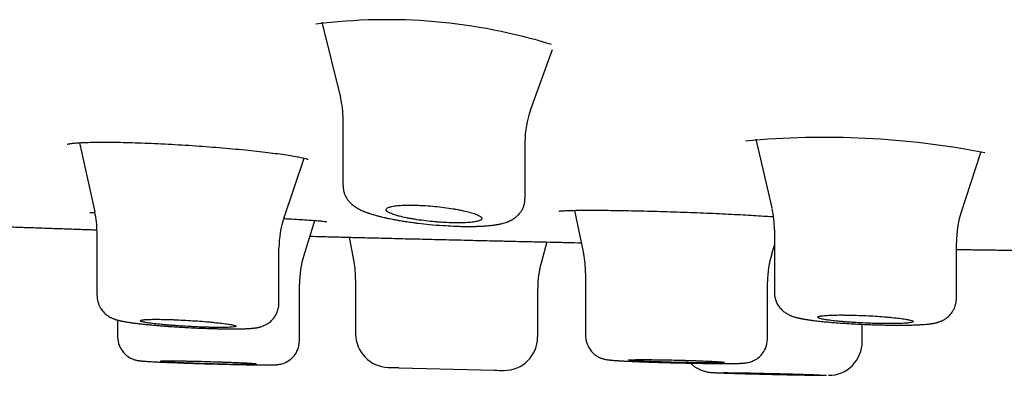
# Model space of a CAD drawing. Units: millimetres. Extents: x -18 to 902, y -35 to 2086.
# Drawn here: x 716 to 736, y 1972 to 1979 of the extents above; entities that cross this region are included whole.
import ezdxf

# ---------------------------------------------------------------- set-up
doc = ezdxf.new("R2010")
doc.units = ezdxf.units.MM
doc.layers.add('Default', color=7, linetype='Continuous')
doc.layers.add('DV2_Default', color=7, linetype='Continuous')

# ---------------------------------------------------------------- blocks, each defined once
blk = doc.blocks.new('SE1')
at = {"layer": 'DV2_Default', "color": 7}
for p, q in [((721.89, 1979.417), (722.276, 1977.843)), ((726.246, 1977.579), (726.703, 1978.848)), ((722.331, 1977.38), (722.331, 1976.003)), ((716.834, 1976.899), (717.149, 1975.456)), ((726.131, 1975.734), (726.131, 1976.919)), ((730.949, 1976.972), (731.282, 1975.541)), ((735.229, 1975.417), (735.65, 1976.717)), ((721.101, 1975.338), (721.523, 1976.576)), ((727.167, 1975.487), (727.353, 1974.584)), ((721.511, 1974.531), (721.745, 1975.276)), ((731.337, 1975.078), (731.337, 1973.778)), ((717.195, 1975.032), (717.195, 1973.71)), ((722.561, 1974.409), (722.466, 1974.925)), ((720.995, 1973.55), (720.995, 1974.698)), ((726.588, 1974.827), (726.467, 1974.388)), ((731.28, 1974.576), (731.337, 1974.762)), ((735.137, 1973.65), (735.137, 1974.819)), ((722.595, 1974.045), (722.595, 1972.909)), ((727.394, 1974.182), (727.394, 1972.872)), ((721.424, 1972.767), (721.424, 1973.951)), ((726.395, 1972.845), (726.395, 1973.856)), ((731.194, 1972.803), (731.194, 1973.996)), ((717.195, 1973.71), (717.195, 1973.71)), ((717.624, 1973.197), (717.624, 1972.849)), ((733.171, 1972.747), (733.171, 1973.108)), ((717.624, 1972.849), (717.624, 1972.849)), ((723.495, 1972.203), (725.495, 1972.15))]:
    blk.add_line(p, q, dxfattribs=at)
for centre, radius, start, end in [((723.243, 1967.8), 11.668, 72.8428, 97.2651), ((720.386, 1977.387), 1.947, 359.8853, 13.7231), ((728.087, 1976.92), 1.957, 160.2426, 180.0371), ((732.386, 1959.434), 17.576, 79.0245, 95.4015), ((729.359, 1975.083), 1.979, 359.892, 13.0329), ((715.205, 1975.032), 1.991, 0, 12.3079), ((722.987, 1974.697), 1.992, 161.2011, 180.0001), ((737.122, 1974.821), 1.986, 162.1081, 180.0673), ((723.427, 1973.948), 2.004, 162.6432, 179.9967), ((725.396, 1974.182), 1.998, 0, 11.6308), ((733.192, 1973.996), 1.998, 163.12, 180.0001), ((720.594, 1974.045), 2.001, 0.0014, 10.4867), ((728.399, 1973.855), 2.004, 164.5925, 179.983), ((728.384, 1973.858), 1.99, 167.9931, 176.6118), ((723.295, 1972.909), 0.7, 179.9904, 268.387), ((725.694, 1972.844), 0.7, 270.2335, 0.0138), ((732.467, 1972.746), 0.703, 270.0081, 0.0113), ((776.947, 3928.1), 1956.627, 268.428144, 268.434563), ((776.947, 3928.1), 1956.627, 268.493146, 268.499069)]:
    blk.add_arc(centre, radius, start, end, dxfattribs=at)
for points, knots in [([(716.574, 1976.868), (716.574, 1976.868), (716.583, 1976.871), (716.624, 1976.879), (716.704, 1976.89), (716.818, 1976.899), (716.964, 1976.906), (717.138, 1976.91), (717.337, 1976.912), (717.559, 1976.91), (717.8, 1976.906), (718.058, 1976.898), (718.328, 1976.888), (718.608, 1976.874), (718.893, 1976.859), (719.182, 1976.84), (719.469, 1976.82), (719.751, 1976.798), (720.025, 1976.774), (720.288, 1976.749), (720.535, 1976.724), (720.764, 1976.697), (720.972, 1976.671), (721.155, 1976.645), (721.311, 1976.62), (721.437, 1976.596), (721.529, 1976.575), (721.585, 1976.559), (721.601, 1976.552), (721.601, 1976.552), (721.601, 1976.552)], [0, 0, 0, 0, 0.019253, 0.050277, 0.085265, 0.122269, 0.160153, 0.198569, 0.237268, 0.276078, 0.31499, 0.354032, 0.393095, 0.432169, 0.471382, 0.51056, 0.549816, 0.589069, 0.628337, 0.667599, 0.706835, 0.746033, 0.785034, 0.823975, 0.8625, 0.900383, 0.936878, 0.970452, 0.998517, 1, 1, 1, 1]), ([(722.332, 1976.004), (722.332, 1975.988), (722.333, 1975.965), (722.338, 1975.928), (722.344, 1975.895), (722.353, 1975.861), (722.364, 1975.829), (722.377, 1975.798), (722.392, 1975.767), (722.411, 1975.735), (722.43, 1975.707), (722.448, 1975.684), (722.466, 1975.663), (722.487, 1975.64), (722.507, 1975.622), (722.524, 1975.607), (722.536, 1975.597), (722.548, 1975.587), (722.562, 1975.577), (722.578, 1975.566), (722.596, 1975.553), (722.619, 1975.539), (722.667, 1975.511), (722.715, 1975.488), (722.76, 1975.468), (722.782, 1975.459), (722.807, 1975.45), (722.834, 1975.44), (722.862, 1975.43), (722.893, 1975.419), (722.928, 1975.408), (722.968, 1975.396), (723.006, 1975.385), (723.042, 1975.376), (723.071, 1975.368), (723.1, 1975.361), (723.14, 1975.351), (723.183, 1975.341), (723.225, 1975.331), (723.264, 1975.323), (723.309, 1975.314), (723.36, 1975.303), (723.408, 1975.294), (723.453, 1975.286), (723.502, 1975.277), (723.551, 1975.269), (723.627, 1975.257), (723.718, 1975.243), (723.819, 1975.229), (723.956, 1975.212), (724.15, 1975.191), (724.398, 1975.171), (724.584, 1975.161), (724.72, 1975.155), (724.807, 1975.153), (724.89, 1975.152), (724.952, 1975.151), (725.009, 1975.152), (725.061, 1975.152), (725.106, 1975.153), (725.147, 1975.155), (725.187, 1975.156), (725.232, 1975.158), (725.276, 1975.161), (725.322, 1975.164), (725.366, 1975.168), (725.407, 1975.172), (725.446, 1975.176), (725.482, 1975.181), (725.514, 1975.185), (725.541, 1975.19), (725.565, 1975.194), (725.591, 1975.199), (725.617, 1975.204), (725.646, 1975.21), (725.684, 1975.22), (725.728, 1975.233), (725.77, 1975.248), (725.801, 1975.261), (725.821, 1975.27), (725.838, 1975.279), (725.858, 1975.289), (725.876, 1975.3), (725.898, 1975.313), (725.921, 1975.329), (725.948, 1975.35), (725.977, 1975.376), (726.003, 1975.403), (726.027, 1975.432), (726.048, 1975.461), (726.067, 1975.492), (726.083, 1975.523), (726.097, 1975.557), (726.109, 1975.591), (726.118, 1975.626), (726.125, 1975.661), (726.129, 1975.698), (726.13, 1975.72), (726.13, 1975.733)], [0, 0, 0, 0, 0.008444, 0.015527, 0.022333, 0.029588, 0.03712, 0.043363, 0.051514, 0.059588, 0.067837, 0.074342, 0.080703, 0.087534, 0.097129, 0.101245, 0.105626, 0.109498, 0.114422, 0.119715, 0.125889, 0.133255, 0.143118, 0.175914, 0.181229, 0.187099, 0.197061, 0.204298, 0.211944, 0.22173, 0.231733, 0.24161, 0.254408, 0.262453, 0.269544, 0.276151, 0.284742, 0.29867, 0.307065, 0.314019, 0.324983, 0.337137, 0.34768, 0.356054, 0.365124, 0.377949, 0.386188, 0.410846, 0.431076, 0.444071, 0.487813, 0.538432, 0.580044, 0.592096, 0.616541, 0.630929, 0.642205, 0.654767, 0.66649, 0.675881, 0.684105, 0.693639, 0.703358, 0.715499, 0.72516, 0.737804, 0.748996, 0.756993, 0.769261, 0.778688, 0.78439, 0.792862, 0.799306, 0.80774, 0.816479, 0.826408, 0.84281, 0.858176, 0.865597, 0.87131, 0.876305, 0.880896, 0.888519, 0.892959, 0.899943, 0.908767, 0.917293, 0.925684, 0.934067, 0.941288, 0.948556, 0.956444, 0.963529, 0.97102, 0.978094, 0.985626, 0.992792, 1, 1, 1, 1]), ([(724.949, 1975.454), (724.904, 1975.466), (724.854, 1975.477), (724.775, 1975.494), (724.747, 1975.499), (724.69, 1975.51), (724.66, 1975.515), (724.571, 1975.53), (724.509, 1975.539), (724.381, 1975.555), (724.315, 1975.563), (724.184, 1975.576), (724.119, 1975.581), (724.021, 1975.587), (723.988, 1975.589), (723.925, 1975.592), (723.863, 1975.595), (723.803, 1975.596), (723.744, 1975.596), (723.715, 1975.596), (723.632, 1975.596), (723.58, 1975.594), (723.509, 1975.589), (723.487, 1975.587), (723.444, 1975.583), (723.424, 1975.581), (723.368, 1975.573), (723.337, 1975.566), (723.298, 1975.555), (723.286, 1975.551), (723.266, 1975.543), (723.258, 1975.538), (723.238, 1975.525), (723.231, 1975.515), (723.229, 1975.494), (723.235, 1975.483), (723.252, 1975.466), (723.26, 1975.46), (723.278, 1975.448), (723.288, 1975.442), (723.324, 1975.424), (723.354, 1975.412), (723.406, 1975.394), (723.425, 1975.388), (723.466, 1975.376), (723.487, 1975.37), (723.555, 1975.353), (723.604, 1975.342), (723.684, 1975.325), (723.712, 1975.32), (723.769, 1975.31), (723.798, 1975.305), (723.887, 1975.29), (723.95, 1975.281), (724.079, 1975.265), (724.144, 1975.258), (724.242, 1975.249), (724.274, 1975.246), (724.34, 1975.241), (724.373, 1975.238), (724.471, 1975.232), (724.534, 1975.229), (724.626, 1975.227), (724.656, 1975.226), (724.715, 1975.225), (724.744, 1975.225), (724.827, 1975.226), (724.878, 1975.228), (724.95, 1975.232), (724.973, 1975.234), (725.015, 1975.238), (725.055, 1975.243), (725.089, 1975.248), (725.121, 1975.255), (725.136, 1975.258), (725.175, 1975.269), (725.194, 1975.277), (725.215, 1975.29), (725.22, 1975.295), (725.227, 1975.305), (725.229, 1975.31), (725.23, 1975.325), (725.225, 1975.336), (725.207, 1975.353), (725.2, 1975.359), (725.182, 1975.37), (725.161, 1975.382), (725.134, 1975.394), (725.105, 1975.406), (725.088, 1975.412), (725.035, 1975.43), (724.995, 1975.442), (724.949, 1975.454)], [0, 0, 0, 0, 0.03125, 0.03125, 0.046875, 0.046875, 0.0625, 0.0625, 0.09375, 0.09375, 0.125, 0.125, 0.15625, 0.15625, 0.171875, 0.171875, 0.1875, 0.203125, 0.203125, 0.21875, 0.21875, 0.25, 0.25, 0.265625, 0.265625, 0.28125, 0.28125, 0.3125, 0.3125, 0.328125, 0.328125, 0.34375, 0.34375, 0.375, 0.375, 0.40625, 0.40625, 0.421875, 0.421875, 0.4375, 0.4375, 0.46875, 0.46875, 0.484375, 0.484375, 0.5, 0.5, 0.53125, 0.53125, 0.546875, 0.546875, 0.5625, 0.5625, 0.59375, 0.59375, 0.625, 0.625, 0.640625, 0.640625, 0.65625, 0.65625, 0.6875, 0.6875, 0.703125, 0.703125, 0.71875, 0.71875, 0.75, 0.75, 0.765625, 0.765625, 0.78125, 0.796875, 0.796875, 0.8125, 0.8125, 0.84375, 0.84375, 0.859375, 0.859375, 0.875, 0.875, 0.90625, 0.90625, 0.921875, 0.921875, 0.9375, 0.953125, 0.953125, 0.96875, 0.96875, 1, 1, 1, 1]), ([(726.834, 1975.47), (726.834, 1975.47), (726.845, 1975.472), (726.89, 1975.477), (726.971, 1975.482), (727.084, 1975.486), (727.228, 1975.489), (727.397, 1975.49), (727.591, 1975.49), (727.806, 1975.489), (728.039, 1975.486), (728.288, 1975.482), (728.55, 1975.476), (728.82, 1975.469), (729.096, 1975.461), (729.375, 1975.452), (729.653, 1975.442), (729.926, 1975.431), (730.192, 1975.419), (730.446, 1975.407), (730.686, 1975.395), (730.908, 1975.382), (731.11, 1975.369), (731.242, 1975.36), (731.308, 1975.355), (731.319, 1975.355)], [0, 0, 0, 0, 0.026481, 0.065578, 0.109029, 0.154196, 0.199977, 0.246118, 0.292461, 0.338845, 0.385284, 0.431842, 0.478377, 0.524889, 0.57153, 0.618103, 0.664737, 0.711343, 0.757955, 0.804559, 0.851146, 0.897723, 0.94412, 0.990555, 1, 1, 1, 1]), ([(717.048, 1975.44), (717.047, 1975.44), (717.056, 1975.441), (717.091, 1975.443), (717.131, 1975.445), (717.152, 1975.445)], [0, 0, 0, 0, 0.228466, 0.654927, 1, 1, 1, 1]), ([(721.094, 1975.317), (721.114, 1975.315), (721.206, 1975.31), (721.361, 1975.301), (721.541, 1975.29), (721.695, 1975.279), (721.82, 1975.27), (721.914, 1975.261), (721.972, 1975.254), (721.99, 1975.251), (721.991, 1975.251), (721.991, 1975.251)], [0, 0, 0, 0, 0.0394754, 0.1838946, 0.328035, 0.471455, 0.6138142, 0.7538935, 0.8861176, 0.9951143, 1, 1, 1, 1]), ([(714.298, 1975.183), (714.327, 1975.181), (714.454, 1975.177), (714.678, 1975.168), (714.973, 1975.158), (715.27, 1975.147), (715.57, 1975.136), (715.872, 1975.126), (716.173, 1975.115), (716.476, 1975.105), (716.779, 1975.094), (717.019, 1975.086), (717.157, 1975.082), (717.195, 1975.081)], [0, 0, 0, 0, 0.030099, 0.13098, 0.232102, 0.335534, 0.439216, 0.543148, 0.647331, 0.751766, 0.856451, 0.961388, 1, 1, 1, 1]), ([(721.642, 1974.947), (721.662, 1974.946), (721.768, 1974.943), (721.868, 1974.941), (721.964, 1974.938)], [0, 0, 0, 0, 0.188305, 1, 1, 1, 1]), ([(721.964, 1974.938), (721.964, 1974.938), (721.98, 1974.938), (722.028, 1974.937), (722.048, 1974.936), (722.096, 1974.935), (722.151, 1974.933), (722.221, 1974.932), (722.299, 1974.93), (722.341, 1974.929), (722.48, 1974.925), (722.584, 1974.922), (722.758, 1974.918), (722.819, 1974.917), (722.947, 1974.913), (723.014, 1974.912), (723.22, 1974.907), (723.365, 1974.903), (723.593, 1974.897), (723.672, 1974.895), (723.831, 1974.892), (723.911, 1974.89), (724.074, 1974.886), (724.156, 1974.884), (724.322, 1974.88), (724.405, 1974.878), (724.652, 1974.872), (724.815, 1974.868), (725.059, 1974.862), (725.141, 1974.86), (725.299, 1974.856), (725.454, 1974.853), (725.603, 1974.849), (725.712, 1974.847), (725.748, 1974.846), (725.819, 1974.844), (725.855, 1974.843), (726.028, 1974.839), (726.155, 1974.837), (726.33, 1974.832), (726.386, 1974.831), (726.465, 1974.829), (726.491, 1974.829), (726.54, 1974.828), (726.564, 1974.827), (726.679, 1974.825), (726.757, 1974.823), (726.837, 1974.821), (726.852, 1974.821), (726.88, 1974.82), (726.893, 1974.82), (726.929, 1974.819), (726.95, 1974.818), (726.998, 1974.817), (727.015, 1974.817), (727.015, 1974.817), (727.015, 1974.817), (727.015, 1974.817)], [0, 0, 0, 0, 0.062016, 0.062016, 0.093257, 0.093257, 0.124498, 0.155739, 0.155739, 0.186979, 0.186979, 0.249461, 0.249461, 0.280702, 0.280702, 0.311942, 0.311942, 0.374424, 0.374424, 0.405665, 0.405665, 0.436905, 0.436905, 0.468146, 0.468146, 0.499387, 0.499387, 0.561869, 0.561869, 0.593109, 0.593109, 0.62435, 0.655591, 0.655591, 0.671211, 0.671211, 0.686832, 0.686832, 0.749313, 0.749313, 0.780554, 0.780554, 0.796174, 0.796174, 0.811795, 0.811795, 0.874276, 0.874276, 0.889896, 0.889896, 0.905517, 0.905517, 0.936758, 0.936758, 0.999239, 0.999239, 1, 1, 1, 1]), ([(735.137, 1974.672), (735.175, 1974.671), (735.319, 1974.669), (735.578, 1974.665), (735.915, 1974.66), (736.262, 1974.656), (736.61, 1974.651), (736.959, 1974.646), (737.308, 1974.641), (737.658, 1974.637), (737.899, 1974.633), (738.023, 1974.632), (738.031, 1974.632)], [0, 0, 0, 0, 0.039676, 0.14921, 0.268933, 0.388897, 0.5091, 0.629542, 0.750221, 0.871135, 0.992284, 1, 1, 1, 1]), ([(717.197, 1973.71), (717.197, 1973.661), (717.204, 1973.611), (717.227, 1973.533), (717.248, 1973.485), (717.278, 1973.432), (717.311, 1973.388), (717.344, 1973.351), (717.379, 1973.319), (717.412, 1973.294), (717.445, 1973.271), (717.474, 1973.255), (717.502, 1973.241), (717.525, 1973.231), (717.544, 1973.223), (717.56, 1973.217), (717.574, 1973.212), (717.591, 1973.207), (717.61, 1973.201), (717.634, 1973.194), (717.656, 1973.189), (717.676, 1973.184), (717.692, 1973.181), (717.709, 1973.177), (717.727, 1973.173), (717.746, 1973.17), (717.768, 1973.166), (717.797, 1973.16), (717.827, 1973.155), (717.858, 1973.151), (717.886, 1973.146), (717.917, 1973.142), (717.953, 1973.137), (717.988, 1973.133), (718.028, 1973.128), (718.063, 1973.123), (718.11, 1973.118), (718.152, 1973.113), (718.209, 1973.107), (718.277, 1973.1), (718.352, 1973.093), (718.434, 1973.086), (718.522, 1973.078), (718.618, 1973.071), (718.75, 1973.061), (718.927, 1973.05), (719.166, 1973.036), (719.388, 1973.027), (719.554, 1973.021), (719.665, 1973.018), (719.762, 1973.015), (719.84, 1973.014), (719.917, 1973.013), (719.968, 1973.013), (720.027, 1973.012), (720.078, 1973.012), (720.131, 1973.013), (720.181, 1973.014), (720.223, 1973.015), (720.26, 1973.016), (720.293, 1973.017), (720.323, 1973.018), (720.35, 1973.019), (720.376, 1973.021), (720.4, 1973.023), (720.424, 1973.024), (720.442, 1973.026), (720.46, 1973.028), (720.478, 1973.03), (720.499, 1973.033), (720.519, 1973.035), (720.54, 1973.039), (720.558, 1973.043), (720.576, 1973.046), (720.596, 1973.051), (720.62, 1973.058), (720.65, 1973.068), (720.681, 1973.08), (720.71, 1973.094), (720.738, 1973.109), (720.769, 1973.128), (720.803, 1973.153), (720.837, 1973.183), (720.884, 1973.232), (720.921, 1973.285), (720.958, 1973.361), (720.98, 1973.426), (720.991, 1973.499), (720.993, 1973.534), (720.993, 1973.55)], [0, 0, 0, 0, 0.024774, 0.031724, 0.043526, 0.054947, 0.065461, 0.075105, 0.083671, 0.093437, 0.101003, 0.110281, 0.116876, 0.124881, 0.130622, 0.135203, 0.140667, 0.14559, 0.15267, 0.161572, 0.172191, 0.177647, 0.183326, 0.189739, 0.196086, 0.2026, 0.209527, 0.218435, 0.231403, 0.238635, 0.24681, 0.255767, 0.265472, 0.27696, 0.283724, 0.296171, 0.303555, 0.317631, 0.326051, 0.342278, 0.362749, 0.37447, 0.392409, 0.416007, 0.43023, 0.467427, 0.513997, 0.560179, 0.590078, 0.608559, 0.625268, 0.649033, 0.658116, 0.675918, 0.683572, 0.69957, 0.713232, 0.724215, 0.739269, 0.747849, 0.757627, 0.768517, 0.776705, 0.783599, 0.795287, 0.801967, 0.809182, 0.814813, 0.822277, 0.829109, 0.838118, 0.844483, 0.851435, 0.856794, 0.862108, 0.869662, 0.878387, 0.886013, 0.89333, 0.899735, 0.905513, 0.915804, 0.924247, 0.931922, 0.953767, 0.960334, 0.979249, 0.991931, 1, 1, 1, 1]), ([(731.337, 1973.777), (731.337, 1973.764), (731.338, 1973.733), (731.345, 1973.681), (731.358, 1973.631), (731.374, 1973.586), (731.393, 1973.544), (731.415, 1973.505), (731.438, 1973.472), (731.463, 1973.441), (731.49, 1973.412), (731.522, 1973.383), (731.554, 1973.358), (731.583, 1973.339), (731.608, 1973.324), (731.631, 1973.311), (731.654, 1973.3), (731.676, 1973.291), (731.694, 1973.284), (731.712, 1973.277), (731.734, 1973.269), (731.76, 1973.261), (731.788, 1973.253), (731.81, 1973.247), (731.827, 1973.243), (731.843, 1973.24), (731.858, 1973.236), (731.875, 1973.233), (731.893, 1973.229), (731.912, 1973.225), (731.932, 1973.221), (731.958, 1973.217), (731.985, 1973.212), (732.013, 1973.208), (732.04, 1973.203), (732.069, 1973.199), (732.102, 1973.195), (732.134, 1973.19), (732.173, 1973.185), (732.225, 1973.179), (732.279, 1973.173), (732.333, 1973.168), (732.387, 1973.162), (732.445, 1973.157), (732.527, 1973.149), (732.6, 1973.143), (732.712, 1973.135), (732.902, 1973.122), (733.203, 1973.106), (733.481, 1973.097), (733.658, 1973.093), (733.77, 1973.091), (733.854, 1973.09), (733.947, 1973.09), (734.007, 1973.09), (734.073, 1973.091), (734.115, 1973.091), (734.164, 1973.092), (734.21, 1973.093), (734.257, 1973.095), (734.293, 1973.096), (734.326, 1973.098), (734.359, 1973.099), (734.391, 1973.101), (734.421, 1973.103), (734.456, 1973.105), (734.489, 1973.108), (734.519, 1973.11), (734.539, 1973.112), (734.557, 1973.114), (734.574, 1973.116), (734.592, 1973.119), (734.608, 1973.121), (734.627, 1973.124), (734.646, 1973.127), (734.671, 1973.131), (734.693, 1973.136), (734.714, 1973.141), (734.731, 1973.145), (734.76, 1973.154), (734.794, 1973.165), (734.837, 1973.184), (734.868, 1973.2), (734.901, 1973.219), (734.933, 1973.242), (734.966, 1973.268), (735, 1973.303), (735.032, 1973.34), (735.066, 1973.389), (735.093, 1973.442), (735.113, 1973.496), (735.126, 1973.545), (735.134, 1973.598), (735.136, 1973.63), (735.136, 1973.65)], [0, 0, 0, 0, 0.006736, 0.018928, 0.028223, 0.036555, 0.045408, 0.054287, 0.062433, 0.068463, 0.077603, 0.085974, 0.095116, 0.103662, 0.109777, 0.115617, 0.124188, 0.12967, 0.136634, 0.141329, 0.147943, 0.159578, 0.169576, 0.177178, 0.183448, 0.188212, 0.19389, 0.199489, 0.205293, 0.212027, 0.218719, 0.224792, 0.236611, 0.243491, 0.24987, 0.260033, 0.267844, 0.276108, 0.285786, 0.29796, 0.314163, 0.324795, 0.334826, 0.35025, 0.362365, 0.386658, 0.394716, 0.429446, 0.496558, 0.5598, 0.581974, 0.596905, 0.625024, 0.632462, 0.654326, 0.663093, 0.675926, 0.682585, 0.697531, 0.708568, 0.717936, 0.725125, 0.735159, 0.744393, 0.752568, 0.761303, 0.775989, 0.783299, 0.790779, 0.796137, 0.802012, 0.808566, 0.814156, 0.819654, 0.828324, 0.835402, 0.845804, 0.851009, 0.856535, 0.862285, 0.87893, 0.885594, 0.895806, 0.902674, 0.909436, 0.91989, 0.92746, 0.937734, 0.948194, 0.961017, 0.971021, 0.980381, 0.989995, 1, 1, 1, 1]), ([(719.804, 1973.13), (719.758, 1973.136), (719.707, 1973.141), (719.626, 1973.149), (719.598, 1973.152), (719.541, 1973.157), (719.511, 1973.16), (719.42, 1973.168), (719.358, 1973.173), (719.23, 1973.182), (719.163, 1973.186), (719.033, 1973.194), (718.968, 1973.197), (718.871, 1973.202), (718.839, 1973.203), (718.776, 1973.206), (718.715, 1973.208), (718.656, 1973.209), (718.598, 1973.211), (718.57, 1973.211), (718.487, 1973.213), (718.437, 1973.213), (718.367, 1973.213), (718.345, 1973.212), (718.303, 1973.211), (718.284, 1973.211), (718.229, 1973.209), (718.198, 1973.207), (718.161, 1973.203), (718.15, 1973.201), (718.13, 1973.198), (718.123, 1973.197), (718.104, 1973.192), (718.097, 1973.188), (718.097, 1973.179), (718.104, 1973.174), (718.123, 1973.167), (718.13, 1973.165), (718.149, 1973.159), (718.161, 1973.157), (718.198, 1973.149), (718.229, 1973.143), (718.301, 1973.132), (718.343, 1973.127), (718.435, 1973.116), (718.486, 1973.11), (718.567, 1973.102), (718.596, 1973.099), (718.653, 1973.094), (718.712, 1973.089), (718.773, 1973.084), (718.836, 1973.08), (718.868, 1973.077), (718.965, 1973.071), (719.03, 1973.067), (719.127, 1973.062), (719.16, 1973.06), (719.226, 1973.057), (719.258, 1973.055), (719.355, 1973.051), (719.417, 1973.049), (719.508, 1973.046), (719.538, 1973.045), (719.596, 1973.044), (719.624, 1973.043), (719.706, 1973.042), (719.756, 1973.042), (719.827, 1973.042), (719.849, 1973.043), (719.89, 1973.044), (719.929, 1973.045), (719.963, 1973.046), (719.994, 1973.048), (720.008, 1973.049), (720.046, 1973.052), (720.065, 1973.055), (720.09, 1973.062), (720.097, 1973.065), (720.097, 1973.073), (720.091, 1973.078), (720.072, 1973.085), (720.064, 1973.087), (720.045, 1973.092), (720.034, 1973.095), (719.996, 1973.102), (719.966, 1973.108), (719.893, 1973.119), (719.851, 1973.124), (719.804, 1973.13)], [0, 0, 0, 0, 0.03125, 0.03125, 0.046875, 0.046875, 0.0625, 0.0625, 0.09375, 0.09375, 0.125, 0.125, 0.15625, 0.15625, 0.171875, 0.171875, 0.1875, 0.203125, 0.203125, 0.21875, 0.21875, 0.25, 0.25, 0.265625, 0.265625, 0.28125, 0.28125, 0.3125, 0.3125, 0.328125, 0.328125, 0.34375, 0.34375, 0.375, 0.375, 0.40625, 0.40625, 0.421875, 0.421875, 0.4375, 0.4375, 0.46875, 0.46875, 0.5, 0.5, 0.53125, 0.53125, 0.546875, 0.546875, 0.5625, 0.578125, 0.578125, 0.59375, 0.59375, 0.625, 0.625, 0.640625, 0.640625, 0.65625, 0.65625, 0.6875, 0.6875, 0.703125, 0.703125, 0.71875, 0.71875, 0.75, 0.75, 0.765625, 0.765625, 0.78125, 0.796875, 0.796875, 0.8125, 0.8125, 0.84375, 0.84375, 0.875, 0.875, 0.90625, 0.90625, 0.921875, 0.921875, 0.9375, 0.9375, 0.96875, 0.96875, 1, 1, 1, 1]), ([(733.948, 1973.233), (733.902, 1973.239), (733.851, 1973.245), (733.771, 1973.253), (733.743, 1973.255), (733.685, 1973.261), (733.655, 1973.263), (733.565, 1973.27), (733.503, 1973.275), (733.375, 1973.283), (733.308, 1973.287), (733.178, 1973.293), (733.113, 1973.295), (733.016, 1973.298), (732.984, 1973.299), (732.921, 1973.301), (732.859, 1973.302), (732.8, 1973.302), (732.742, 1973.303), (732.713, 1973.303), (732.631, 1973.302), (732.58, 1973.301), (732.51, 1973.299), (732.488, 1973.298), (732.446, 1973.296), (732.426, 1973.294), (732.371, 1973.29), (732.34, 1973.287), (732.302, 1973.282), (732.291, 1973.28), (732.271, 1973.275), (732.263, 1973.273), (732.244, 1973.266), (732.237, 1973.262), (732.236, 1973.251), (732.243, 1973.246), (732.261, 1973.237), (732.269, 1973.234), (732.287, 1973.228), (732.298, 1973.225), (732.335, 1973.217), (732.366, 1973.211), (732.437, 1973.199), (732.479, 1973.193), (732.571, 1973.182), (732.621, 1973.176), (732.702, 1973.169), (732.73, 1973.166), (732.788, 1973.161), (732.847, 1973.156), (732.908, 1973.152), (732.97, 1973.148), (733.002, 1973.146), (733.099, 1973.14), (733.164, 1973.137), (733.262, 1973.132), (733.295, 1973.131), (733.36, 1973.129), (733.393, 1973.128), (733.49, 1973.125), (733.552, 1973.124), (733.643, 1973.122), (733.673, 1973.122), (733.732, 1973.122), (733.76, 1973.122), (733.842, 1973.122), (733.892, 1973.123), (733.986, 1973.126), (734.028, 1973.128), (734.083, 1973.132), (734.1, 1973.133), (734.131, 1973.136), (734.146, 1973.138), (734.184, 1973.143), (734.203, 1973.147), (734.229, 1973.155), (734.236, 1973.16), (734.237, 1973.17), (734.231, 1973.175), (734.212, 1973.184), (734.205, 1973.186), (734.186, 1973.192), (734.175, 1973.195), (734.138, 1973.204), (734.108, 1973.21), (734.036, 1973.221), (733.994, 1973.227), (733.948, 1973.233)], [0, 0, 0, 0, 0.03125, 0.03125, 0.046875, 0.046875, 0.0625, 0.0625, 0.09375, 0.09375, 0.125, 0.125, 0.15625, 0.15625, 0.171875, 0.171875, 0.1875, 0.203125, 0.203125, 0.21875, 0.21875, 0.25, 0.25, 0.265625, 0.265625, 0.28125, 0.28125, 0.3125, 0.3125, 0.328125, 0.328125, 0.34375, 0.34375, 0.375, 0.375, 0.40625, 0.40625, 0.421875, 0.421875, 0.4375, 0.4375, 0.46875, 0.46875, 0.5, 0.5, 0.53125, 0.53125, 0.546875, 0.546875, 0.5625, 0.578125, 0.578125, 0.59375, 0.59375, 0.625, 0.625, 0.640625, 0.640625, 0.65625, 0.65625, 0.6875, 0.6875, 0.703125, 0.703125, 0.71875, 0.71875, 0.75, 0.75, 0.78125, 0.78125, 0.796875, 0.796875, 0.8125, 0.8125, 0.84375, 0.84375, 0.875, 0.875, 0.90625, 0.90625, 0.921875, 0.921875, 0.9375, 0.9375, 0.96875, 0.96875, 1, 1, 1, 1]), ([(717.626, 1972.849), (717.626, 1972.778), (717.645, 1972.688), (717.714, 1972.556), (717.792, 1972.47), (717.884, 1972.406), (717.954, 1972.378), (717.996, 1972.364), (718.025, 1972.358), (718.047, 1972.353), (718.064, 1972.351), (718.082, 1972.348), (718.101, 1972.346), (718.12, 1972.344), (718.138, 1972.342), (718.158, 1972.34), (718.181, 1972.339), (718.209, 1972.337), (718.238, 1972.335), (718.267, 1972.333), (718.306, 1972.331), (718.344, 1972.329), (718.412, 1972.325), (718.48, 1972.322), (718.577, 1972.317), (718.683, 1972.313), (718.851, 1972.306), (719.106, 1972.297), (719.445, 1972.286), (719.806, 1972.276), (720.094, 1972.269), (720.299, 1972.265), (720.412, 1972.263), (720.496, 1972.262), (720.572, 1972.261), (720.639, 1972.26), (720.7, 1972.26), (720.742, 1972.26), (720.784, 1972.26), (720.814, 1972.26), (720.841, 1972.261), (720.862, 1972.261), (720.881, 1972.262), (720.9, 1972.262), (720.923, 1972.263), (720.946, 1972.265), (720.97, 1972.267), (720.994, 1972.27), (721.022, 1972.275), (721.062, 1972.285), (721.104, 1972.3), (721.18, 1972.333), (721.259, 1972.39), (721.335, 1972.477), (721.402, 1972.601), (721.421, 1972.692), (721.422, 1972.766)], [0, 0, 0, 0, 0.034508, 0.053086, 0.075689, 0.097468, 0.111184, 0.117835, 0.124574, 0.132981, 0.13936, 0.145112, 0.158238, 0.169014, 0.176857, 0.185734, 0.198498, 0.208417, 0.221702, 0.232637, 0.238697, 0.261628, 0.269151, 0.297584, 0.315699, 0.340566, 0.369492, 0.4214, 0.487029, 0.550172, 0.611812, 0.647345, 0.675919, 0.687633, 0.706916, 0.733129, 0.743383, 0.762485, 0.774844, 0.788085, 0.798807, 0.809258, 0.816903, 0.826813, 0.83925, 0.853153, 0.862376, 0.869299, 0.876537, 0.883666, 0.895076, 0.901742, 0.928706, 0.945826, 0.964029, 1, 1, 1, 1]), ([(727.396, 1972.872), (727.396, 1972.848), (727.398, 1972.814), (727.416, 1972.71), (727.465, 1972.603), (727.542, 1972.515), (727.602, 1972.464), (727.651, 1972.433), (727.699, 1972.41), (727.729, 1972.399), (727.756, 1972.39), (727.784, 1972.382), (727.804, 1972.377), (727.821, 1972.374), (727.835, 1972.372), (727.853, 1972.369), (727.875, 1972.366), (727.895, 1972.364), (727.911, 1972.362), (727.925, 1972.361), (727.944, 1972.359), (727.967, 1972.357), (727.994, 1972.355), (728.023, 1972.353), (728.054, 1972.351), (728.098, 1972.348), (728.142, 1972.346), (728.205, 1972.342), (728.26, 1972.339), (728.336, 1972.336), (728.416, 1972.332), (728.501, 1972.328), (728.617, 1972.324), (728.795, 1972.317), (729.082, 1972.309), (729.404, 1972.301), (729.703, 1972.295), (729.91, 1972.292), (730.041, 1972.291), (730.148, 1972.29), (730.232, 1972.289), (730.31, 1972.289), (730.362, 1972.29), (730.41, 1972.29), (730.461, 1972.29), (730.507, 1972.291), (730.55, 1972.292), (730.582, 1972.293), (730.607, 1972.293), (730.632, 1972.294), (730.657, 1972.296), (730.684, 1972.297), (730.709, 1972.299), (730.732, 1972.302), (730.754, 1972.305), (730.778, 1972.308), (730.81, 1972.316), (730.847, 1972.326), (730.893, 1972.344), (730.964, 1972.379), (731.029, 1972.431), (731.097, 1972.504), (731.168, 1972.623), (731.191, 1972.727), (731.192, 1972.803)], [0, 0, 0, 0, 0.011284, 0.020162, 0.055394, 0.073948, 0.082128, 0.098352, 0.105559, 0.112093, 0.118214, 0.124737, 0.133672, 0.138097, 0.14359, 0.150557, 0.162113, 0.174044, 0.17941, 0.185595, 0.193256, 0.203489, 0.214802, 0.224277, 0.236128, 0.246982, 0.266288, 0.275875, 0.299761, 0.309342, 0.332125, 0.355315, 0.3649, 0.404576, 0.460509, 0.522075, 0.575766, 0.622021, 0.64171, 0.65677, 0.69112, 0.700343, 0.714753, 0.731353, 0.740726, 0.759829, 0.775365, 0.785653, 0.795496, 0.8056, 0.818417, 0.828824, 0.844673, 0.854457, 0.860158, 0.869656, 0.878269, 0.885582, 0.894565, 0.907273, 0.929795, 0.938242, 0.962384, 1, 1, 1, 1]), ([(720.231, 1972.298), (720.278, 1972.296), (720.319, 1972.294), (720.374, 1972.291), (720.39, 1972.29), (720.421, 1972.288), (720.436, 1972.287), (720.473, 1972.285), (720.492, 1972.283), (720.511, 1972.281), (720.516, 1972.28), (720.523, 1972.279), (720.524, 1972.278), (720.524, 1972.277), (720.518, 1972.276), (720.499, 1972.275), (720.491, 1972.274), (720.472, 1972.274), (720.45, 1972.273), (720.422, 1972.273), (720.391, 1972.273), (720.374, 1972.273), (720.319, 1972.273), (720.278, 1972.274), (720.209, 1972.275), (720.185, 1972.275), (720.134, 1972.276), (720.107, 1972.276), (720.026, 1972.278), (719.968, 1972.279), (719.877, 1972.281), (719.846, 1972.282), (719.783, 1972.283), (719.752, 1972.284), (719.656, 1972.286), (719.591, 1972.288), (719.459, 1972.292), (719.394, 1972.294), (719.298, 1972.297), (719.266, 1972.298), (719.204, 1972.3), (719.172, 1972.301), (719.081, 1972.305), (719.024, 1972.307), (718.915, 1972.311), (718.864, 1972.314), (718.771, 1972.318), (718.73, 1972.32), (718.675, 1972.323), (718.658, 1972.324), (718.627, 1972.326), (718.599, 1972.328), (718.577, 1972.329), (718.558, 1972.331), (718.55, 1972.332), (718.531, 1972.334), (718.524, 1972.335), (718.524, 1972.337), (718.526, 1972.337), (718.532, 1972.338), (718.537, 1972.339), (718.556, 1972.34), (718.575, 1972.34), (718.612, 1972.341), (718.626, 1972.341), (718.657, 1972.341), (718.674, 1972.341), (718.728, 1972.341), (718.77, 1972.34), (718.863, 1972.339), (718.914, 1972.338), (718.995, 1972.337), (719.023, 1972.336), (719.081, 1972.335), (719.111, 1972.335), (719.201, 1972.333), (719.264, 1972.331), (719.392, 1972.328), (719.458, 1972.326), (719.589, 1972.322), (719.653, 1972.32), (719.75, 1972.317), (719.782, 1972.316), (719.845, 1972.314), (719.876, 1972.313), (719.966, 1972.309), (720.024, 1972.307), (720.134, 1972.303), (720.184, 1972.3), (720.231, 1972.298)], [0, 0, 0, 0, 0.03125, 0.03125, 0.046875, 0.046875, 0.0625, 0.0625, 0.09375, 0.09375, 0.109375, 0.109375, 0.125, 0.125, 0.15625, 0.15625, 0.171875, 0.171875, 0.1875, 0.203125, 0.203125, 0.21875, 0.21875, 0.25, 0.25, 0.265625, 0.265625, 0.28125, 0.28125, 0.3125, 0.3125, 0.328125, 0.328125, 0.34375, 0.34375, 0.375, 0.375, 0.40625, 0.40625, 0.421875, 0.421875, 0.4375, 0.4375, 0.46875, 0.46875, 0.5, 0.5, 0.53125, 0.53125, 0.546875, 0.546875, 0.5625, 0.578125, 0.578125, 0.59375, 0.59375, 0.625, 0.625, 0.640625, 0.640625, 0.65625, 0.65625, 0.6875, 0.6875, 0.703125, 0.703125, 0.71875, 0.71875, 0.75, 0.75, 0.78125, 0.78125, 0.796875, 0.796875, 0.8125, 0.8125, 0.84375, 0.84375, 0.875, 0.875, 0.90625, 0.90625, 0.921875, 0.921875, 0.9375, 0.9375, 0.96875, 0.96875, 1, 1, 1, 1]), ([(730, 1972.337), (729.953, 1972.339), (729.903, 1972.341), (729.821, 1972.345), (729.793, 1972.346), (729.736, 1972.348), (729.706, 1972.349), (729.615, 1972.352), (729.552, 1972.354), (729.456, 1972.357), (729.424, 1972.358), (729.358, 1972.36), (729.325, 1972.36), (729.228, 1972.363), (729.163, 1972.364), (729.066, 1972.366), (729.034, 1972.367), (728.971, 1972.368), (728.91, 1972.369), (728.851, 1972.37), (728.793, 1972.37), (728.765, 1972.37), (728.683, 1972.371), (728.632, 1972.371), (728.563, 1972.371), (728.541, 1972.371), (728.499, 1972.371), (728.479, 1972.371), (728.425, 1972.37), (728.394, 1972.37), (728.357, 1972.368), (728.345, 1972.368), (728.326, 1972.367), (728.318, 1972.366), (728.299, 1972.364), (728.293, 1972.363), (728.293, 1972.36), (728.299, 1972.358), (728.318, 1972.355), (728.326, 1972.354), (728.345, 1972.352), (728.356, 1972.351), (728.394, 1972.348), (728.425, 1972.346), (728.497, 1972.342), (728.539, 1972.339), (728.632, 1972.335), (728.682, 1972.333), (728.764, 1972.329), (728.792, 1972.328), (728.85, 1972.326), (728.909, 1972.324), (728.97, 1972.322), (729.033, 1972.32), (729.065, 1972.319), (729.162, 1972.316), (729.227, 1972.314), (729.324, 1972.312), (729.357, 1972.311), (729.422, 1972.31), (729.455, 1972.309), (729.551, 1972.307), (729.614, 1972.306), (729.705, 1972.305), (729.735, 1972.305), (729.793, 1972.304), (729.821, 1972.304), (729.902, 1972.303), (729.953, 1972.303), (730.023, 1972.303), (730.045, 1972.303), (730.086, 1972.303), (730.125, 1972.303), (730.159, 1972.304), (730.19, 1972.304), (730.204, 1972.305), (730.242, 1972.306), (730.261, 1972.307), (730.286, 1972.31), (730.293, 1972.311), (730.293, 1972.314), (730.287, 1972.316), (730.267, 1972.319), (730.259, 1972.32), (730.24, 1972.322), (730.229, 1972.323), (730.192, 1972.326), (730.161, 1972.328), (730.088, 1972.332), (730.047, 1972.335), (730, 1972.337)], [0, 0, 0, 0, 0.03125, 0.03125, 0.046875, 0.046875, 0.0625, 0.0625, 0.09375, 0.09375, 0.109375, 0.109375, 0.125, 0.125, 0.15625, 0.15625, 0.171875, 0.171875, 0.1875, 0.203125, 0.203125, 0.21875, 0.21875, 0.25, 0.25, 0.265625, 0.265625, 0.28125, 0.28125, 0.3125, 0.3125, 0.328125, 0.328125, 0.34375, 0.34375, 0.375, 0.375, 0.40625, 0.40625, 0.421875, 0.421875, 0.4375, 0.4375, 0.46875, 0.46875, 0.5, 0.5, 0.53125, 0.53125, 0.546875, 0.546875, 0.5625, 0.578125, 0.578125, 0.59375, 0.59375, 0.625, 0.625, 0.640625, 0.640625, 0.65625, 0.65625, 0.6875, 0.6875, 0.703125, 0.703125, 0.71875, 0.71875, 0.75, 0.75, 0.765625, 0.765625, 0.78125, 0.796875, 0.796875, 0.8125, 0.8125, 0.84375, 0.84375, 0.875, 0.875, 0.90625, 0.90625, 0.921875, 0.921875, 0.9375, 0.9375, 0.96875, 0.96875, 1, 1, 1, 1]), ([(729.587, 1972.297), (729.593, 1972.291), (729.614, 1972.272), (729.66, 1972.233), (729.735, 1972.185), (729.822, 1972.146), (729.891, 1972.125), (729.937, 1972.115), (729.975, 1972.108), (730.005, 1972.105), (730.026, 1972.103), (730.042, 1972.102), (730.057, 1972.101), (730.073, 1972.1), (730.093, 1972.099), (730.115, 1972.098), (730.138, 1972.097), (730.163, 1972.096), (730.192, 1972.095), (730.23, 1972.093), (730.27, 1972.092), (730.324, 1972.09), (730.377, 1972.088), (730.465, 1972.085), (730.617, 1972.081), (730.895, 1972.073), (731.242, 1972.065), (731.611, 1972.056), (731.809, 1972.053), (731.916, 1972.051)], [0, 0, 0, 0, 0.009188, 0.02786, 0.0604, 0.099451, 0.122943, 0.13419, 0.149385, 0.167832, 0.183791, 0.202652, 0.215306, 0.233331, 0.251732, 0.276148, 0.293532, 0.307892, 0.334911, 0.354795, 0.380464, 0.407154, 0.442451, 0.460473, 0.528435, 0.639598, 0.763406, 0.883526, 1, 1, 1, 1]), ([(731.975, 1972.063), (731.929, 1972.065), (731.878, 1972.066), (731.797, 1972.069), (731.769, 1972.07), (731.711, 1972.071), (731.681, 1972.072), (731.59, 1972.074), (731.528, 1972.076), (731.432, 1972.078), (731.399, 1972.079), (731.333, 1972.081), (731.301, 1972.082), (731.203, 1972.084), (731.138, 1972.085), (731.041, 1972.087), (731.009, 1972.088), (730.947, 1972.089), (730.885, 1972.091), (730.826, 1972.092), (730.769, 1972.093), (730.74, 1972.093), (730.658, 1972.095), (730.608, 1972.096), (730.538, 1972.097), (730.516, 1972.097), (730.475, 1972.098), (730.455, 1972.098), (730.401, 1972.098), (730.37, 1972.099), (730.332, 1972.099), (730.321, 1972.099), (730.302, 1972.099), (730.294, 1972.099), (730.275, 1972.098), (730.268, 1972.098), (730.268, 1972.097), (730.275, 1972.096), (730.294, 1972.095), (730.302, 1972.094), (730.321, 1972.093), (730.332, 1972.093), (730.37, 1972.091), (730.4, 1972.09), (730.473, 1972.088), (730.515, 1972.086), (730.607, 1972.083), (730.658, 1972.082), (730.74, 1972.079), (730.768, 1972.079), (730.826, 1972.077), (730.885, 1972.075), (730.946, 1972.074), (731.009, 1972.072), (731.041, 1972.071), (731.138, 1972.069), (731.202, 1972.067), (731.3, 1972.065), (731.333, 1972.064), (731.398, 1972.063), (731.431, 1972.062), (731.527, 1972.06), (731.59, 1972.059), (731.68, 1972.057), (731.71, 1972.056), (731.768, 1972.055), (731.796, 1972.055), (731.878, 1972.053), (731.928, 1972.052), (731.998, 1972.051), (732.02, 1972.051), (732.062, 1972.05), (732.101, 1972.05), (732.134, 1972.05), (732.165, 1972.049), (732.18, 1972.049), (732.217, 1972.049), (732.236, 1972.049), (732.262, 1972.05), (732.268, 1972.05), (732.268, 1972.051), (732.262, 1972.052), (732.243, 1972.053), (732.235, 1972.054), (732.216, 1972.055), (732.205, 1972.055), (732.168, 1972.057), (732.137, 1972.058), (732.064, 1972.061), (732.022, 1972.062), (731.975, 1972.063)], [0, 0, 0, 0, 0.03125, 0.03125, 0.046875, 0.046875, 0.0625, 0.0625, 0.09375, 0.09375, 0.109375, 0.109375, 0.125, 0.125, 0.15625, 0.15625, 0.171875, 0.171875, 0.1875, 0.203125, 0.203125, 0.21875, 0.21875, 0.25, 0.25, 0.265625, 0.265625, 0.28125, 0.28125, 0.3125, 0.3125, 0.328125, 0.328125, 0.34375, 0.34375, 0.375, 0.375, 0.40625, 0.40625, 0.421875, 0.421875, 0.4375, 0.4375, 0.46875, 0.46875, 0.5, 0.5, 0.53125, 0.53125, 0.546875, 0.546875, 0.5625, 0.578125, 0.578125, 0.59375, 0.59375, 0.625, 0.625, 0.640625, 0.640625, 0.65625, 0.65625, 0.6875, 0.6875, 0.703125, 0.703125, 0.71875, 0.71875, 0.75, 0.75, 0.765625, 0.765625, 0.78125, 0.796875, 0.796875, 0.8125, 0.8125, 0.84375, 0.84375, 0.875, 0.875, 0.90625, 0.90625, 0.921875, 0.921875, 0.9375, 0.9375, 0.96875, 0.96875, 1, 1, 1, 1]), ([(731.915, 1972.051), (731.916, 1972.051), (731.925, 1972.051), (731.944, 1972.05), (731.971, 1972.05), (731.998, 1972.049), (732.025, 1972.049), (732.05, 1972.048), (732.076, 1972.048), (732.1, 1972.048), (732.124, 1972.047), (732.148, 1972.047), (732.171, 1972.046), (732.232, 1972.046), (732.321, 1972.045), (732.39, 1972.044), (732.42, 1972.044), (732.427, 1972.044)], [0, 0, 0, 0, 0.00026, 0.038118, 0.075938, 0.113762, 0.151627, 0.189576, 0.227647, 0.265881, 0.304316, 0.34299, 0.381942, 0.421208, 0.666298, 0.914322, 1, 1, 1, 1])]:
    blk.add_open_spline(points, degree=3, knots=knots, dxfattribs=at)
for points in [[(727.015, 1974.817), (727.122, 1974.815), (727.213, 1974.813), (727.307, 1974.811)], [(731.953, 1972.05), (731.941, 1972.05), (731.928, 1972.05), (731.915, 1972.051)]]:
    blk.add_open_spline(points, degree=3, dxfattribs=at)

msp = doc.modelspace()

# ---------------------------------------------------------------- block references
at = {"layer": 'Default'}
msp.add_blockref('SE1', (0, 0), dxfattribs=at)

doc.saveas('drawing.dxf')
